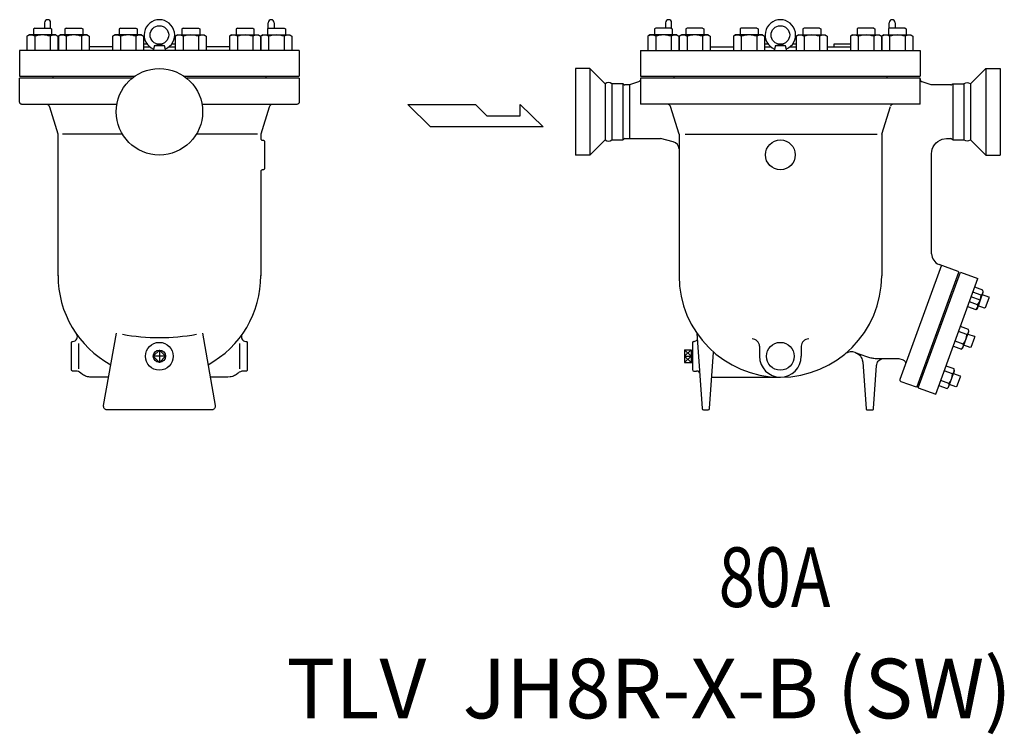
# Model space of a CAD drawing. Extents: x 360 to 8180, y 140 to 5640.
# Drawn here: x 3461 to 4783, y 3040 to 3999 of the extents above; entities that cross this region are included whole.
import ezdxf
from ezdxf.enums import TextEntityAlignment as Align

# ---------------------------------------------------------------- set-up
doc = ezdxf.new("R2010")
doc.units = 0
doc.header["$LTSCALE"] = 80
doc.layers.get('0').update_dxf_attribs({"linetype": 'CONTINUOUS'})
doc.styles.get("Standard").update_dxf_attribs({"font": 'simplex', "width": 0.8, "bigfont": 'extfont'})

# ---------------------------------------------------------------- blocks, each defined once
blk = doc.blocks.new('3_8T')
for p, q in [((8.3, 0), (-8.3, 0)), ((0, 8.3), (0, -8.3))]:
    blk.add_line(p, q)
for points in [[(-8.3, 0), (0, 8.3)], [(0, -8.3), (-8.3, 0)], [(0, 8.3), (8.3, 0)], [(8.3, 0), (0, -8.3)]]:
    blk.add_lwpolyline(points)
blk.add_circle((0, 0), 8.33)

msp = doc.modelspace()

# ---------------------------------------------------------------- linework, layer by layer
for p, q in [((3494.8, 3994.9), (3494.8, 3987.4)), ((3502.8, 3987.1), (3502.8, 3994.9)), ((3794.8, 3987.1), (3794.8, 3994.9)), ((3802.8, 3994.9), (3802.8, 3987.4)), ((4328.1, 3994.9), (4328.1, 3987.4)), ((4336.1, 3987.1), (4336.1, 3994.9)), ((4628.1, 3987.1), (4628.1, 3994.9)), ((4636.1, 3994.9), (4636.1, 3987.4)), ((3473.9, 3978.4), (3471.1, 3976.8)), ((3509.9, 3978.4), (3473.9, 3978.4)), ((3481.5, 3987.4), (3479.9, 3986.5)), ((3479.9, 3986.5), (3479.9, 3978.4)), ((3481.5, 3987.4), (3502.3, 3987.4)), ((3502.3, 3987.4), (3503.9, 3986.5)), ((3503.9, 3986.5), (3503.9, 3978.4)), ((3509.9, 3978.4), (3512.7, 3976.8)), ((3515.9, 3978.4), (3513.2, 3976.8)), ((3551.9, 3978.4), (3515.9, 3978.4)), ((3523.6, 3987.4), (3521.9, 3986.5)), ((3521.9, 3986.5), (3521.9, 3978.4)), ((3523.6, 3987.4), (3544.3, 3987.4)), ((3544.3, 3987.4), (3545.9, 3986.5)), ((3545.9, 3986.5), (3545.9, 3978.4)), ((3546.3, 3985.9), (3545.9, 3985.7)), ((3551.9, 3978.4), (3554.7, 3976.8)), ((3588.8, 3978.4), (3586, 3976.8)), ((3624.8, 3978.4), (3588.8, 3978.4)), ((3596.4, 3987.4), (3594.8, 3986.5)), ((3594.8, 3986.5), (3594.8, 3978.4)), ((3596.4, 3987.4), (3617.2, 3987.4)), ((3617.2, 3987.4), (3618.8, 3986.5)), ((3618.8, 3986.5), (3618.8, 3978.4)), ((3624.8, 3978.4), (3627.6, 3976.8)), ((3672.9, 3978.4), (3670.1, 3976.8)), ((3672.9, 3978.4), (3708.9, 3978.4)), ((3680.5, 3987.4), (3678.9, 3986.5)), ((3678.9, 3986.5), (3678.9, 3978.4)), ((3680.5, 3987.4), (3701.3, 3987.4)), ((3701.3, 3987.4), (3702.9, 3986.5)), ((3702.9, 3986.5), (3702.9, 3978.4)), ((3708.9, 3978.4), (3711.7, 3976.8)), ((3745.7, 3978.4), (3743, 3976.8)), ((3745.7, 3978.4), (3781.7, 3978.4)), ((3753.4, 3987.4), (3751.7, 3986.5)), ((3751.7, 3986.5), (3751.7, 3978.4)), ((3753.4, 3987.4), (3774.1, 3987.4)), ((3774.1, 3987.4), (3775.7, 3986.5)), ((3775.7, 3986.5), (3775.7, 3978.4)), ((3781.7, 3978.4), (3784.5, 3976.8)), ((3787.8, 3978.4), (3785, 3976.8)), ((3787.8, 3978.4), (3823.8, 3978.4)), ((3795.4, 3987.4), (3793.8, 3986.5)), ((3793.8, 3986.5), (3793.8, 3978.4)), ((3795.4, 3987.4), (3816.2, 3987.4)), ((3816.2, 3987.4), (3817.8, 3986.5)), ((3817.8, 3986.5), (3817.8, 3978.4)), ((3823.8, 3978.4), (3826.6, 3976.8)), ((4307.1, 3978.4), (4304.4, 3976.8)), ((4343.1, 3978.4), (4307.1, 3978.4)), ((4314.8, 3987.4), (4313.1, 3986.5)), ((4313.1, 3986.5), (4313.1, 3978.4)), ((4335.5, 3987.4), (4314.8, 3987.4)), ((4335.5, 3987.4), (4337.1, 3986.5)), ((4337.1, 3986.5), (4337.1, 3978.4)), ((4343.1, 3978.4), (4345.9, 3976.8)), ((4349.2, 3978.4), (4346.4, 3976.8)), ((4385.2, 3978.4), (4349.2, 3978.4)), ((4356.8, 3987.4), (4355.2, 3986.5)), ((4355.2, 3986.5), (4355.2, 3978.4)), ((4377.6, 3987.4), (4356.8, 3987.4)), ((4377.6, 3987.4), (4379.2, 3986.5)), ((4379.2, 3986.5), (4379.2, 3978.4)), ((4385.2, 3978.4), (4388, 3976.8)), ((4422.1, 3978.4), (4419.3, 3976.8)), ((4458.1, 3978.4), (4422.1, 3978.4)), ((4429.7, 3987.4), (4428.1, 3986.5)), ((4428.1, 3986.5), (4428.1, 3978.4)), ((4450.4, 3987.4), (4429.7, 3987.4)), ((4450.4, 3987.4), (4452.1, 3986.5)), ((4452.1, 3986.5), (4452.1, 3978.4)), ((4458.1, 3978.4), (4460.8, 3976.8)), ((4506.2, 3978.4), (4503.4, 3976.8)), ((4506.2, 3978.4), (4542.2, 3978.4)), ((4513.8, 3987.4), (4512.2, 3986.5)), ((4512.2, 3986.5), (4512.2, 3978.4)), ((4534.5, 3987.4), (4513.8, 3987.4)), ((4534.5, 3987.4), (4536.2, 3986.5)), ((4536.2, 3986.5), (4536.2, 3978.4)), ((4542.2, 3978.4), (4545, 3976.8)), ((4579, 3978.4), (4576.2, 3976.8)), ((4579, 3978.4), (4615, 3978.4)), ((4586.6, 3987.4), (4585, 3986.5)), ((4585, 3986.5), (4585, 3978.4)), ((4607.4, 3987.4), (4586.6, 3987.4)), ((4607.4, 3987.4), (4609, 3986.5)), ((4609, 3986.5), (4609, 3978.4)), ((4615, 3978.4), (4617.8, 3976.8)), ((4621.1, 3978.4), (4618.3, 3976.8)), ((4621.1, 3978.4), (4657.1, 3978.4)), ((4628.7, 3987.4), (4627.1, 3986.5)), ((4627.1, 3986.5), (4627.1, 3978.4)), ((4649.4, 3987.4), (4628.7, 3987.4)), ((4649.4, 3987.4), (4651.1, 3986.5)), ((4651.1, 3986.5), (4651.1, 3978.4)), ((4657.1, 3978.4), (4659.9, 3976.8)), ((3471.1, 3976.8), (3471.1, 3957.4)), ((3481.5, 3976.8), (3481.5, 3957.4)), ((3502.3, 3976.8), (3502.3, 3957.4)), ((3512.7, 3976.8), (3512.7, 3957.4)), ((3513.2, 3976.8), (3513.2, 3957.4)), ((3523.5, 3976.8), (3523.5, 3957.4)), ((3544.3, 3976.8), (3544.3, 3957.4)), ((3554.7, 3976.8), (3554.7, 3957.4)), ((3586, 3976.8), (3586, 3957.4)), ((3596.4, 3976.8), (3596.4, 3957.4)), ((3617.2, 3976.8), (3617.2, 3957.4)), ((3627.6, 3976.8), (3627.6, 3957.4)), ((3627.6, 3966.4), (3632.2, 3966.4)), ((3642.3, 3964.4), (3640.6, 3957.4)), ((3642.3, 3964.4), (3648.8, 3965.9)), ((3642.3, 3964.4), (3655.4, 3964.4)), ((3648.8, 3965.9), (3655.4, 3964.4)), ((3655.4, 3964.4), (3657.1, 3957.4)), ((3665.5, 3966.4), (3670.1, 3966.4)), ((3670.1, 3976.8), (3670.1, 3957.4)), ((3680.5, 3976.8), (3680.5, 3957.4)), ((3701.3, 3976.8), (3701.3, 3957.4)), ((3711.7, 3976.8), (3711.7, 3957.4)), ((3743, 3976.8), (3743, 3957.4)), ((3753.4, 3976.8), (3753.4, 3957.4)), ((3774.1, 3976.8), (3774.1, 3957.4)), ((3784.5, 3976.8), (3784.5, 3957.4)), ((3785, 3976.8), (3785, 3957.4)), ((3795.4, 3976.8), (3795.4, 3957.4)), ((3816.2, 3976.8), (3816.2, 3957.4)), ((3826.6, 3976.8), (3826.6, 3957.4)), ((4304.4, 3976.8), (4304.4, 3957.4)), ((4314.8, 3976.8), (4314.8, 3957.4)), ((4335.5, 3976.8), (4335.5, 3957.4)), ((4345.9, 3976.8), (4345.9, 3957.4)), ((4346.4, 3976.8), (4346.4, 3957.4)), ((4356.8, 3976.8), (4356.8, 3957.4)), ((4377.6, 3976.8), (4377.6, 3957.4)), ((4388, 3976.8), (4388, 3957.4)), ((4419.3, 3976.8), (4419.3, 3957.4)), ((4429.7, 3976.8), (4429.7, 3957.4)), ((4450.4, 3976.8), (4450.4, 3957.4)), ((4460.8, 3976.8), (4460.8, 3957.4)), ((4460.8, 3966.4), (4465.5, 3966.4)), ((4475.6, 3964.4), (4473.9, 3957.4)), ((4475.6, 3964.4), (4482.1, 3965.9)), ((4475.6, 3964.4), (4488.6, 3964.4)), ((4482.1, 3965.9), (4488.6, 3964.4)), ((4488.6, 3964.4), (4490.4, 3957.4)), ((4498.7, 3966.4), (4503.4, 3966.4)), ((4503.4, 3976.8), (4503.4, 3957.4)), ((4513.8, 3976.8), (4513.8, 3957.4)), ((4534.6, 3976.8), (4534.6, 3957.4)), ((4545, 3976.8), (4545, 3957.4)), ((4554.1, 3966.4), (4576.2, 3966.4)), ((4554.1, 3962.4), (4554.1, 3966.4)), ((4576.2, 3976.8), (4576.2, 3957.4)), ((4586.6, 3976.8), (4586.6, 3957.4)), ((4607.4, 3976.8), (4607.4, 3957.4)), ((4617.8, 3976.8), (4617.8, 3957.4)), ((4618.3, 3976.8), (4618.3, 3957.4)), ((4628.7, 3976.8), (4628.7, 3957.4)), ((4649.5, 3976.8), (4649.5, 3957.4)), ((4659.9, 3976.8), (4659.9, 3957.4)), ((3836.3, 3957.4), (3461.3, 3957.4)), ((3461.3, 3957.4), (3461.3, 3923.4)), ((3586, 3962.4), (3554.7, 3962.4)), ((3627.6, 3962.4), (3636, 3962.4)), ((3661.7, 3962.4), (3670.1, 3962.4)), ((3743, 3962.4), (3711.7, 3962.4)), ((3836.3, 3957.4), (3836.3, 3923.4)), ((4294.6, 3957.4), (4669.6, 3957.4)), ((4294.6, 3957.4), (4294.6, 3923.4)), ((4388, 3962.4), (4419.3, 3962.4)), ((4460.8, 3962.4), (4469.3, 3962.4)), ((4473.9, 3957.4), (4490.4, 3957.4)), ((4494.9, 3962.4), (4503.4, 3962.4)), ((4545, 3962.4), (4576.2, 3962.4)), ((4669.6, 3957.4), (4669.6, 3923.4)), ((4226.4, 3933.4), (4207.1, 3933.4)), ((4207.1, 3933.4), (4207.1, 3817.4)), ((4246.9, 3912.9), (4226.4, 3933.4)), ((4226.4, 3933.4), (4226.4, 3817.4)), ((4737.3, 3912.9), (4757.8, 3933.4)), ((4757.8, 3933.4), (4757.8, 3817.4)), ((4757.8, 3933.4), (4777.1, 3933.4)), ((4777.1, 3933.4), (4777.1, 3817.4)), ((3461.3, 3923.4), (3616.3, 3923.4)), ((3461.3, 3888.4), (3461.3, 3920.4)), ((3612.2, 3920.4), (3461.3, 3920.4)), ((3505.8, 3923.4), (3505.8, 3920.4)), ((3681.4, 3923.4), (3836.3, 3923.4)), ((3836.3, 3920.4), (3685.4, 3920.4)), ((3791.8, 3923.4), (3791.8, 3920.4)), ((3836.3, 3920.4), (3836.3, 3888.4)), ((4246.9, 3912.9), (4246.9, 3837.9)), ((4270.6, 3912.9), (4255.8, 3912.9)), ((4255.8, 3912.9), (4255.8, 3837.9)), ((4270.6, 3912.9), (4270.6, 3837.9)), ((4279.6, 3911.4), (4273.2, 3911.4)), ((4291.6, 3915.6), (4279.6, 3911.4)), ((4279.6, 3911.4), (4279.6, 3839.4)), ((4292.6, 3916), (4291.6, 3915.6)), ((4293, 3916.3), (4292.6, 3916)), ((4293.4, 3916.7), (4293, 3916.3)), ((4293.8, 3917.1), (4293.4, 3916.7)), ((4294.1, 3917.5), (4293.8, 3917.1)), ((4294.3, 3918), (4294.1, 3917.5)), ((4294.5, 3918.5), (4294.3, 3918)), ((4294.6, 3919), (4294.5, 3918.5)), ((4294.6, 3923.4), (4669.6, 3923.4)), ((4669.6, 3920.4), (4294.6, 3920.4)), ((4294.6, 3920.4), (4294.6, 3885.6)), ((4294.6, 3919.5), (4294.6, 3919)), ((4294.6, 3919.5), (4294.6, 3919.5)), ((4339.1, 3923.4), (4339.1, 3920.4)), ((4625.1, 3923.4), (4625.1, 3920.4)), ((4669.6, 3885.6), (4669.6, 3920.4)), ((4684.6, 3911.4), (4672.3, 3915.7)), ((4711, 3911.4), (4684.6, 3911.4)), ((4713.6, 3912.9), (4728.4, 3912.9)), ((4713.6, 3912.9), (4713.6, 3837.9)), ((4728.4, 3912.9), (4728.4, 3837.9)), ((4737.3, 3912.9), (4737.3, 3837.9)), ((3461.5, 3887.5), (3461.3, 3888.4)), ((3461.6, 3887.1), (3461.5, 3887.5)), ((3461.9, 3886.7), (3461.6, 3887.1)), ((3462.2, 3886.3), (3461.9, 3886.7)), ((3462.6, 3886), (3462.2, 3886.3)), ((3463, 3885.7), (3462.6, 3886)), ((3463.5, 3885.6), (3463, 3885.7)), ((3463.9, 3885.5), (3463.5, 3885.6)), ((3464.3, 3885.4), (3463.9, 3885.5)), ((3496.7, 3885.4), (3464.3, 3885.4)), ((3464.3, 3885.4), (3464.3, 3885.4)), ((3498, 3885.2), (3496.7, 3885.4)), ((3591.7, 3885.4), (3496.7, 3885.4)), ((3498.7, 3885), (3498, 3885.2)), ((3499.3, 3884.7), (3498.7, 3885)), ((3499.9, 3884.3), (3499.3, 3884.7)), ((3800.9, 3885.4), (3706, 3885.4)), ((3798.3, 3884.7), (3797.8, 3884.3)), ((3799, 3885), (3798.3, 3884.7)), ((3799.6, 3885.2), (3799, 3885)), ((3800.3, 3885.4), (3799.6, 3885.2)), ((3800.9, 3885.4), (3800.3, 3885.4)), ((3833.3, 3885.4), (3800.9, 3885.4)), ((3800.9, 3885.4), (3800.9, 3885.4)), ((3834.2, 3885.6), (3833.3, 3885.4)), ((3834.7, 3885.7), (3834.2, 3885.6)), ((3835.1, 3886), (3834.7, 3885.7)), ((3835.5, 3886.3), (3835.1, 3886)), ((3835.8, 3886.7), (3835.5, 3886.3)), ((3836, 3887.1), (3835.8, 3886.7)), ((3836.2, 3887.5), (3836, 3887.1)), ((3836.3, 3888), (3836.2, 3887.5)), ((3836.3, 3888.4), (3836.3, 3888)), ((3982.1, 3885.2), (4072.9, 3885.2)), ((4012.4, 3855), (3982.1, 3885.2)), ((4072.9, 3885.2), (4088, 3870.1)), ((4132.7, 3885.2), (4163.7, 3855)), ((4132.7, 3870.1), (4132.7, 3885.2)), ((4669.6, 3885.6), (4294.6, 3885.6)), ((3500.4, 3883.8), (3499.9, 3884.3)), ((3500.9, 3883.2), (3500.4, 3883.8)), ((3501.2, 3882.6), (3500.9, 3883.2)), ((3501.5, 3882), (3501.2, 3882.6)), ((3501.6, 3881.4), (3501.5, 3882)), ((3512.8, 3845.4), (3501.6, 3881.4)), ((3501.6, 3881.4), (3501.6, 3881.4)), ((3796, 3881.4), (3784.8, 3845.4)), ((3796.5, 3882.6), (3796, 3881.4)), ((3796.8, 3883.2), (3796.5, 3882.6)), ((3797.2, 3883.8), (3796.8, 3883.2)), ((3797.8, 3884.3), (3797.2, 3883.8)), ((4346.1, 3845.4), (4334.5, 3882.7)), ((4618.1, 3845.4), (4629.7, 3882.7)), ((4088, 3870.1), (4132.7, 3870.1)), ((3512.8, 3655.4), (3512.8, 3845.4)), ((3599.2, 3845.4), (3519, 3845.4)), ((3780.6, 3845.4), (3698.5, 3845.4)), ((3784.8, 3845.4), (3784.8, 3839.4)), ((4163.7, 3855), (4012.4, 3855)), ((4346.1, 3845.4), (4346.1, 3655.4)), ((4354.5, 3845.4), (4611.9, 3845.4)), ((4618.1, 3845.4), (4618.1, 3655.4)), ((3784.8, 3839.4), (3784.9, 3839.1)), ((3784.8, 3839.4), (3784.8, 3839.4)), ((3784.9, 3839.1), (3784.9, 3838.8)), ((3784.9, 3838.8), (3785, 3838.5)), ((3785, 3838.5), (3785.2, 3838.3)), ((3785.2, 3838.3), (3785.4, 3838)), ((3785.4, 3838), (3785.7, 3837.8)), ((3785.7, 3837.8), (3786, 3837.6)), ((3786, 3837.6), (3786.2, 3837.5)), ((3786.2, 3837.5), (3786.8, 3837.4)), ((3786.8, 3837.4), (3787.8, 3837.4)), ((3787.8, 3837.4), (3788.1, 3837.4)), ((3787.8, 3837.4), (3787.8, 3837.4)), ((3788.1, 3837.4), (3788.4, 3837.3)), ((3788.4, 3837.3), (3788.7, 3837.2)), ((3788.7, 3837.2), (3789, 3837)), ((3789, 3837), (3789.3, 3836.8)), ((3789.3, 3836.8), (3789.5, 3836.6)), ((3789.5, 3836.6), (3789.6, 3836.3)), ((3789.6, 3836.3), (3789.7, 3836)), ((3789.7, 3836), (3789.8, 3835.4)), ((3789.8, 3835.4), (3789.8, 3799.4)), ((4246.9, 3837.9), (4226.4, 3817.4)), ((4255.8, 3837.9), (4270.6, 3837.9)), ((4273.2, 3839.4), (4321.1, 3839.4)), ((4338.4, 3835.3), (4321.1, 3839.4)), ((4688.8, 3831), (4691, 3833.6)), ((4691, 3833.6), (4693.5, 3835.7)), ((4693.5, 3835.7), (4696.3, 3837.4)), ((4696.3, 3837.4), (4699.2, 3838.5)), ((4699.2, 3838.5), (4705.1, 3839.4)), ((4705.1, 3839.4), (4711, 3839.4)), ((4713.6, 3837.9), (4728.4, 3837.9)), ((4737.3, 3837.9), (4757.8, 3817.4)), ((4685.1, 3819.4), (4685.3, 3822.3)), ((4685.1, 3684.8), (4685.1, 3819.4)), ((4685.1, 3819.4), (4685.1, 3819.4)), ((4685.3, 3822.3), (4686, 3825.3)), ((4686, 3825.3), (4687.2, 3828.2)), ((4687.2, 3828.2), (4688.8, 3831)), ((4226.4, 3817.4), (4207.1, 3817.4)), ((4757.8, 3817.4), (4777.1, 3817.4)), ((3784.9, 3796), (3784.8, 3795.4)), ((3784.8, 3795.4), (3784.8, 3655.4)), ((3785, 3796.3), (3784.9, 3796)), ((3785.2, 3796.6), (3785, 3796.3)), ((3785.4, 3796.8), (3785.2, 3796.6)), ((3785.7, 3797), (3785.4, 3796.8)), ((3786, 3797.2), (3785.7, 3797)), ((3786.2, 3797.3), (3786, 3797.2)), ((3786.5, 3797.4), (3786.2, 3797.3)), ((3786.8, 3797.4), (3786.5, 3797.4)), ((3786.8, 3797.4), (3786.8, 3797.4)), ((3787.8, 3797.4), (3786.8, 3797.4)), ((3788.4, 3797.5), (3787.8, 3797.4)), ((3788.7, 3797.6), (3788.4, 3797.5)), ((3789, 3797.8), (3788.7, 3797.6)), ((3789.3, 3798), (3789, 3797.8)), ((3789.5, 3798.3), (3789.3, 3798)), ((3789.6, 3798.5), (3789.5, 3798.3)), ((3789.7, 3798.8), (3789.6, 3798.5)), ((3789.8, 3799.1), (3789.7, 3798.8)), ((3789.8, 3799.4), (3789.8, 3799.1)), ((3789.8, 3799.4), (3789.8, 3799.4)), ((4698.2, 3669.5), (4642.5, 3516.4)), ((4665.6, 3506.9), (4721.4, 3660.1)), ((4667.2, 3505.3), (4723.6, 3660.3)), ((4720.8, 3661.3), (4695, 3670.7)), ((4721.4, 3660.1), (4720.8, 3661.3)), ((4723.6, 3660.3), (4747.1, 3651.8)), ((4690.7, 3496.7), (4747.1, 3651.8)), ((4715.5, 3643.9), (4717.4, 3643.2)), ((4751.5, 3629.6), (4740.5, 3633.6)), ((4753.9, 3636.1), (4742.9, 3640.2)), ((4746.4, 3611.7), (4754.3, 3633.6)), ((4754.3, 3633.6), (4753.9, 3636.1)), ((4711.9, 3628.2), (4710, 3628.9)), ((4746.8, 3616.6), (4735.8, 3620.6)), ((4750.1, 3622.8), (4738.1, 3627.1)), ((4753.1, 3630.2), (4761.5, 3627.2)), ((4757.4, 3612.8), (4762.1, 3625.8)), ((4761.5, 3627.2), (4762.1, 3625.8)), ((4733.4, 3614.1), (4744.4, 3610.1)), ((4744.4, 3610.1), (4746.4, 3611.7)), ((4756, 3612.1), (4747.6, 3615.2)), ((4757.4, 3612.8), (4756, 3612.1)), ((4696.3, 3591), (4698.1, 3590.3)), ((4732.3, 3576.7), (4721.3, 3580.7)), ((4734.6, 3583.2), (4723.6, 3587.3)), ((4727.1, 3558.8), (4735.1, 3580.7)), ((4735.1, 3580.7), (4734.6, 3583.2)), ((3532, 3567.3), (3532.2, 3567.5)), ((3532.2, 3567.5), (3532.8, 3567.5)), ((3573.9, 3481.3), (3591.1, 3578.6)), ((3706.6, 3578.6), (3723.8, 3481.3)), ((3764.8, 3567.5), (3765.1, 3567.5)), ((3764.8, 3567.5), (3764.8, 3567.5)), ((3764.8, 3567.5), (3764.8, 3567.5)), ((3765.1, 3567.5), (3765.4, 3567.5)), ((3765.4, 3567.5), (3765.7, 3567.3)), ((4366.1, 3567.5), (4366.2, 3567.5)), ((4369.9, 3578.6), (4377, 3477.3)), ((4692.7, 3575.3), (4690.8, 3576)), ((4727.5, 3563.7), (4716.5, 3567.7)), ((4733.8, 3577.3), (4742.2, 3574.3)), ((4738.1, 3559.9), (4742.9, 3572.9)), ((4742.2, 3574.3), (4742.9, 3572.9)), ((3530.8, 3565.5), (3530.9, 3565.8)), ((3530.8, 3529.5), (3530.8, 3565.5)), ((3530.8, 3565.5), (3530.8, 3565.5)), ((3530.9, 3566.1), (3531, 3566.4)), ((3530.9, 3565.8), (3530.9, 3566.1)), ((3531, 3566.4), (3531.2, 3566.7)), ((3531.2, 3566.7), (3531.4, 3567)), ((3531.4, 3567), (3531.7, 3567.2)), ((3531.7, 3567.2), (3532, 3567.3)), ((3540.8, 3530.5), (3540.8, 3564.5)), ((3756.8, 3530.5), (3756.8, 3564.5)), ((3765.7, 3567.3), (3766, 3567.2)), ((3766, 3567.2), (3766.3, 3567)), ((3766.3, 3567), (3766.5, 3566.7)), ((3766.5, 3566.7), (3766.6, 3566.4)), ((3766.6, 3566.4), (3766.7, 3566.1)), ((3766.7, 3566.1), (3766.8, 3565.5)), ((3766.8, 3565.5), (3766.8, 3529.5)), ((4353.6, 3555.9), (4353.6, 3539.2)), ((4353.6, 3555.9), (4362.6, 3555.9)), ((4353.6, 3555.9), (4362.6, 3547.5)), ((4353.6, 3547.5), (4362.6, 3555.9)), ((4362.6, 3555.9), (4364.1, 3555.8)), ((4362.6, 3555.9), (4362.6, 3539.2)), ((4362.6, 3555), (4364.1, 3555)), ((4364.1, 3565.5), (4364.1, 3529.5)), ((4454.1, 3560.8), (4454.1, 3547.5)), ((4510.1, 3560.8), (4510.1, 3547.5)), ((4714.2, 3561.2), (4725.2, 3557.2)), ((4725.2, 3557.2), (4727.1, 3558.8)), ((4736.8, 3559.2), (4728.4, 3562.3)), ((4738.1, 3559.9), (4736.8, 3559.2)), ((4353.6, 3547.5), (4362.6, 3547.5)), ((4362.6, 3547.5), (4353.6, 3539.2)), ((4362.6, 3539.2), (4353.6, 3547.5)), ((4387.2, 3477.3), (4392.5, 3553.1)), ((4582.6, 3552.5), (4582.8, 3552.5)), ((4582.6, 3552.5), (4597.7, 3547.1)), ((4582.8, 3552.5), (4584.3, 3551.8)), ((4582.8, 3552.5), (4582.8, 3552.5)), ((4584.3, 3551.8), (4585.8, 3551)), ((4585.8, 3551), (4587.2, 3550)), ((4587.2, 3550), (4588.5, 3548.8)), ((4588.5, 3548.8), (4589.7, 3547.4)), ((4589.7, 3547.4), (4590.6, 3545.9)), ((4590.6, 3545.9), (4591.4, 3544.4)), ((4591.4, 3544.4), (4592, 3542.7)), ((4592, 3542.7), (4592.6, 3539.4)), ((4597.7, 3547.1), (4599.1, 3546.6)), ((4597.7, 3547.1), (4597.7, 3547.1)), ((4599.1, 3546.6), (4600.5, 3546.2)), ((4600.5, 3546.2), (4601.9, 3545.8)), ((4601.9, 3545.8), (4603.3, 3545.4)), ((4603.3, 3545.4), (4604.7, 3545.2)), ((4604.7, 3545.2), (4606.2, 3544.9)), ((4606.2, 3544.9), (4607.7, 3544.8)), ((4607.7, 3544.8), (4609.1, 3544.6)), ((4609.1, 3544.6), (4612, 3544.5)), ((4612, 3544.5), (4641.2, 3544.5)), ((4613.4, 3540.7), (4614.4, 3541.8)), ((4614.4, 3541.8), (4615.7, 3542.8)), ((4615.7, 3542.8), (4617, 3543.6)), ((4617, 3543.6), (4618.4, 3544.1)), ((4618.4, 3544.1), (4621.3, 3544.5)), ((4621.3, 3544.5), (4628.7, 3544.5)), ((4641.2, 3544.5), (4646.7, 3542.5)), ((4646.7, 3542.5), (4647.4, 3542.2)), ((4646.7, 3542.5), (4646.7, 3542.5)), ((4647.4, 3542.2), (4648, 3541.8)), ((4648, 3541.8), (4648.6, 3541.3)), ((4648.6, 3541.3), (4649.1, 3540.7)), ((3530.9, 3529), (3530.8, 3529.5)), ((3531, 3528.7), (3530.9, 3529)), ((3531.2, 3528.4), (3531, 3528.7)), ((3531.4, 3528.1), (3531.2, 3528.4)), ((3531.7, 3527.9), (3531.4, 3528.1)), ((3532, 3527.7), (3531.7, 3527.9)), ((3766, 3527.9), (3765.7, 3527.7)), ((3766.3, 3528.1), (3766, 3527.9)), ((3766.5, 3528.4), (3766.3, 3528.1)), ((3766.6, 3528.7), (3766.5, 3528.4)), ((3766.7, 3529), (3766.6, 3528.7)), ((3766.8, 3529.3), (3766.7, 3529)), ((3766.8, 3529.5), (3766.8, 3529.3)), ((3766.8, 3529.5), (3766.8, 3529.5)), ((4353.6, 3539.2), (4362.6, 3539.2)), ((4362.6, 3540.1), (4364.1, 3540.1)), ((4362.6, 3539.2), (4364.1, 3539.2)), ((4592.6, 3539.4), (4597, 3477.3)), ((4607.2, 3477.3), (4611.3, 3535.2)), ((4611.3, 3535.2), (4611.5, 3536.6)), ((4611.3, 3535.2), (4611.3, 3535.2)), ((4611.5, 3536.6), (4611.9, 3538)), ((4611.9, 3538), (4612.5, 3539.4)), ((4612.5, 3539.4), (4613.4, 3540.7)), ((4649.1, 3540.7), (4649.5, 3539.9)), ((4649.5, 3539.9), (4649.8, 3539.2)), ((4650, 3537.6), (4649.7, 3536.1)), ((4649.8, 3539.2), (4650, 3538.4)), ((4650, 3538.4), (4650, 3537.6)), ((4677, 3538.1), (4678.9, 3537.4)), ((4713, 3523.8), (4702, 3527.9)), ((4715.4, 3530.4), (4704.4, 3534.4)), ((4707.9, 3506), (4715.8, 3527.8)), ((4715.8, 3527.8), (4715.4, 3530.4)), ((3532.2, 3527.6), (3532, 3527.7)), ((3532.5, 3527.6), (3532.2, 3527.6)), ((3532.8, 3527.5), (3532.5, 3527.6)), ((3532.8, 3527.5), (3532.8, 3527.5)), ((3536.4, 3527.5), (3532.8, 3527.5)), ((3545.5, 3523), (3543.2, 3524.9)), ((3543.2, 3524.9), (3543.2, 3524.9)), ((3546.8, 3522.2), (3545.5, 3523)), ((3548.1, 3521.5), (3546.8, 3522.2)), ((3549.5, 3520.9), (3548.1, 3521.5)), ((3551, 3520.4), (3549.5, 3520.9)), ((3552.4, 3520), (3551, 3520.4)), ((3553.9, 3519.8), (3552.4, 3520)), ((3555.4, 3519.6), (3553.9, 3519.8)), ((3556.8, 3519.5), (3555.4, 3519.6)), ((3580.7, 3519.5), (3556.8, 3519.5)), ((3556.8, 3519.5), (3556.8, 3519.5)), ((3740.8, 3519.5), (3717, 3519.5)), ((3743.8, 3519.8), (3740.8, 3519.5)), ((3745.3, 3520), (3743.8, 3519.8)), ((3746.7, 3520.4), (3745.3, 3520)), ((3748.1, 3520.9), (3746.7, 3520.4)), ((3749.5, 3521.5), (3748.1, 3520.9)), ((3750.9, 3522.2), (3749.5, 3521.5)), ((3752.1, 3523), (3750.9, 3522.2)), ((3753.3, 3523.9), (3752.1, 3523)), ((3754.4, 3524.9), (3753.3, 3523.9)), ((3754.4, 3524.9), (3754.4, 3524.9)), ((3764.8, 3527.5), (3761.2, 3527.5)), ((3765.4, 3527.6), (3764.8, 3527.5)), ((3765.7, 3527.7), (3765.4, 3527.6)), ((4366.1, 3527.5), (4366.2, 3527.5)), ((4366.1, 3527.5), (4369.7, 3527.5)), ((4390.2, 3519.5), (4482.1, 3519.5)), ((4642.5, 3516.4), (4642.4, 3516.1)), ((4642.4, 3516.1), (4642.4, 3515.8)), ((4642.4, 3515.8), (4642.4, 3515.5)), ((4642.4, 3515.5), (4642.4, 3515.2)), ((4642.4, 3515.2), (4642.6, 3514.8)), ((4642.5, 3516.4), (4642.5, 3516.4)), ((4642.6, 3514.8), (4642.7, 3514.6)), ((4642.7, 3514.6), (4642.9, 3514.3)), ((4673.4, 3522.4), (4671.5, 3523.1)), ((4708.3, 3510.8), (4697.3, 3514.8)), ((4714.6, 3524.4), (4723, 3521.4)), ((4718.9, 3507), (4723.6, 3520)), ((4723, 3521.4), (4723.6, 3520)), ((4642.9, 3514.3), (4643.2, 3514.1)), ((4643.2, 3514.1), (4643.7, 3513.8)), ((4643.7, 3513.8), (4664.4, 3506.3)), ((4664.4, 3506.3), (4665.6, 3506.9)), ((4667.2, 3505.3), (4690.7, 3496.7)), ((4694.9, 3508.3), (4705.9, 3504.3)), ((4705.9, 3504.3), (4707.9, 3506)), ((4717.5, 3506.3), (4709.1, 3509.4)), ((4718.9, 3507), (4717.5, 3506.3)), ((3573.8, 3480.8), (3573.9, 3480.9)), ((3573.8, 3480.7), (3573.8, 3480.8)), ((3573.8, 3480.6), (3573.8, 3480.7)), ((3573.8, 3480.5), (3573.8, 3480.6)), ((3573.8, 3480.4), (3573.8, 3480.5)), ((3573.8, 3480.4), (3573.8, 3480.4)), ((3574.1, 3479), (3573.8, 3480.4)), ((3573.9, 3481.1), (3573.9, 3481.3)), ((3573.9, 3481), (3573.9, 3481.1)), ((3573.9, 3480.9), (3573.9, 3481)), ((3573.9, 3480.9), (3573.9, 3480.9)), ((3574.4, 3478.2), (3574.1, 3479)), ((3574.8, 3477.5), (3574.4, 3478.2)), ((3575.3, 3476.9), (3574.8, 3477.5)), ((3575.9, 3476.4), (3575.3, 3476.9)), ((3576.6, 3475.9), (3575.9, 3476.4)), ((3577.4, 3475.6), (3576.6, 3475.9)), ((3578.1, 3475.5), (3577.4, 3475.6)), ((3578.8, 3475.4), (3578.1, 3475.5)), ((3718.8, 3475.4), (3578.8, 3475.4)), ((3578.8, 3475.4), (3578.8, 3475.4)), ((3720.3, 3475.6), (3718.8, 3475.4)), ((3721, 3475.9), (3720.3, 3475.6)), ((3721.7, 3476.4), (3721, 3475.9)), ((3722.4, 3476.9), (3721.7, 3476.4)), ((3722.9, 3477.5), (3722.4, 3476.9)), ((3723.3, 3478.2), (3722.9, 3477.5)), ((3723.6, 3479), (3723.3, 3478.2)), ((3723.8, 3479.7), (3723.6, 3479)), ((3723.8, 3481.3), (3723.8, 3481.2)), ((3723.8, 3481.3), (3723.8, 3481.3)), ((3723.8, 3481.2), (3723.8, 3481.1)), ((3723.8, 3481.1), (3723.8, 3481)), ((3723.8, 3481), (3723.8, 3480.9)), ((3723.8, 3480.9), (3723.8, 3480.8)), ((3723.8, 3480.9), (3723.8, 3480.9)), ((3723.8, 3480.8), (3723.8, 3480.7)), ((3723.8, 3480.7), (3723.8, 3480.6)), ((3723.8, 3480.6), (3723.8, 3480.4)), ((3723.8, 3480.4), (3723.8, 3479.7)), ((3723.8, 3480.4), (3723.8, 3480.4)), ((4379, 3475.4), (4385.2, 3475.4)), ((4597, 3477.3), (4597, 3477)), ((4597, 3477.3), (4597, 3477.3)), ((4597, 3477), (4597.1, 3476.7)), ((4597.1, 3476.7), (4597.2, 3476.4)), ((4597.2, 3476.4), (4597.4, 3476.2)), ((4597.4, 3476.2), (4597.6, 3476)), ((4597.6, 3476), (4597.9, 3475.8)), ((4597.9, 3475.8), (4598.1, 3475.6)), ((4598.1, 3475.6), (4598.4, 3475.5)), ((4598.4, 3475.5), (4599, 3475.4)), ((4599, 3475.4), (4605.2, 3475.4)), ((4605.2, 3475.4), (4605.5, 3475.4)), ((4605.2, 3475.4), (4605.2, 3475.4)), ((4605.5, 3475.4), (4605.8, 3475.5)), ((4605.8, 3475.5), (4606.1, 3475.6)), ((4606.1, 3475.6), (4606.4, 3475.8)), ((4606.4, 3475.8), (4606.6, 3476)), ((4606.6, 3476), (4606.8, 3476.2)), ((4606.8, 3476.2), (4607, 3476.4)), ((4607, 3476.4), (4607.1, 3476.7)), ((4607.1, 3476.7), (4607.2, 3477.3))]:
    msp.add_line(p, q)
for centre, radius in [((3648.8, 3978.4), 12.5), ((4482.1, 3978.4), 12.5), ((3648.8, 3875.4), 58), ((4482.1, 3817.6), 20), ((3648.8, 3547.5), 18.6), ((4482.1, 3547.5), 18.6)]:
    msp.add_circle(centre, radius)
for centre, radius, start, end in [((3498.8, 3994.9), 4, 0, 180), ((3648.8, 3978.4), 20.5, 292.2304, 247.7696), ((3798.8, 3994.9), 4, 0, 180), ((4332.1, 3994.9), 4, 0, 180), ((4482.1, 3978.4), 20.5, 292.2304, 247.7696), ((4632.1, 3994.9), 4, 0, 180), ((3476.3, 3969.2), 9.2, 55.6158, 115.6158), ((3491.9, 3944), 34.4, 72.412, 107.588), ((3507.5, 3969.2), 9.2, 64.3842, 124.3842), ((3518.3, 3969.2), 9.2, 55.6158, 115.6158), ((3533.9, 3944), 34.4, 72.412, 107.588), ((3549.5, 3969.2), 9.2, 64.3842, 124.3842), ((3591.2, 3969.2), 9.2, 55.6158, 115.6158), ((3606.8, 3944), 34.4, 72.412, 107.588), ((3622.4, 3969.2), 9.2, 64.3842, 124.3842), ((3675.3, 3969.2), 9.2, 55.6158, 115.6158), ((3690.9, 3944), 34.4, 72.412, 107.588), ((3706.5, 3969.2), 9.2, 64.3842, 124.3842), ((3748.2, 3969.2), 9.2, 55.6158, 115.6158), ((3763.7, 3944), 34.4, 72.412, 107.588), ((3779.3, 3969.2), 9.2, 64.3842, 124.3842), ((3790.2, 3969.2), 9.2, 55.6158, 115.6158), ((3805.8, 3944), 34.4, 72.412, 107.588), ((3821.4, 3969.2), 9.2, 64.3842, 124.3842), ((4309.6, 3969.2), 9.2, 55.6158, 115.6158), ((4325.1, 3944), 34.4, 72.412, 107.588), ((4340.7, 3969.2), 9.2, 64.3842, 124.3842), ((4351.6, 3969.2), 9.2, 55.6158, 115.6158), ((4367.2, 3944), 34.4, 72.412, 107.588), ((4382.8, 3969.2), 9.2, 64.3842, 124.3842), ((4424.5, 3969.2), 9.2, 55.6158, 115.6158), ((4440.1, 3944), 34.4, 72.412, 107.588), ((4455.6, 3969.2), 9.2, 64.3842, 124.3842), ((4508.6, 3969.2), 9.2, 55.6158, 115.6158), ((4524.2, 3944), 34.4, 72.412, 107.588), ((4539.8, 3969.2), 9.2, 64.3842, 124.3842), ((4581.4, 3969.2), 9.2, 55.6158, 115.6158), ((4597, 3944), 34.4, 72.412, 107.588), ((4612.6, 3969.2), 9.2, 64.3842, 124.3842), ((4623.5, 3969.2), 9.2, 55.6158, 115.6158), ((4639.1, 3944), 34.4, 72.412, 107.588), ((4654.7, 3969.2), 9.2, 64.3842, 124.3842), ((4251.4, 3908.2), 6.47, 46.2665, 133.7335), ((4270.6, 3911.4), 1.51, 30.3702, 90.2437), ((4273.2, 3912.9), 1.5, 209.8745, 270.0023), ((4673.6, 3919.5), 4, 180, 250.7206), ((4711, 3912.9), 1.5, 269.9885, 330.0409), ((4713.6, 3911.4), 1.46, 89.7869, 149.9449), ((4732.9, 3906), 8.23, 57.0844, 122.9156), ((4330.7, 3881.6), 4, 17.276, 90), ((4633.5, 3881.6), 4, 90, 162.724), ((4251.4, 3842.6), 6.47, 226.2665, 313.7335), ((4270.6, 3839.4), 1.5, 271.2545, 330.3407), ((4273.2, 3837.9), 1.5, 90.0001, 149.6896), ((4336.1, 3825.5), 10, 0, 76.5312), ((4711, 3837.9), 1.49, 29.8462, 89.4902), ((4713.6, 3839.4), 1.48, 210.1278, 270.0275), ((4732.9, 3844.8), 8.23, 237.0844, 302.9156), ((4700.1, 3684.8), 15, 180, 250.0007), ((3648.8, 3655.4), 136, 179.7803, 241.3239), ((3648.8, 3655.4), 136, 298.6753, 0.2197), ((4482.1, 3655.4), 136, 180, 0), ((4747.5, 3634.8), 6.54, 307.9995, 12.0005), ((4726.9, 3631.2), 24.7, 323.6802, 356.3198), ((4740.4, 3615.3), 6.54, 307.9995, 12.0005), ((4728.3, 3581.9), 6.54, 307.9995, 12.0005), ((3532.8, 3573.5), 6, 270.1582, 35.2127), ((3648.8, 3851), 278.5, 259.7403, 280.262), ((3764.8, 3573.5), 6, 144.7856, 270), ((4366.1, 3565.5), 2, 90, 180), ((4366.2, 3573.5), 6, 270, 316.4618), ((4444.1, 3560.8), 10, 0, 90), ((4520.1, 3560.8), 10, 90, 180), ((4707.7, 3578.3), 24.7, 323.6802, 356.3198), ((4721.1, 3562.4), 6.54, 307.9995, 12.0005), ((4482.1, 3547.5), 28, 180, 0), ((4577.5, 3538.5), 15, 69.9992, 123.094), ((4366.1, 3529.5), 2, 180, 270), ((4709, 3529), 6.54, 307.9995, 12.0005), ((3536.4, 3517.6), 9.99, 47.1392, 89.9726), ((3761.2, 3517.5), 10, 89.9987, 132.8321), ((4369.7, 3517.5), 10, 67.6218, 90.0013), ((4369.7, 3517.5), 10, 67.6218, 90), ((4370.7, 3524.5), 3, 4, 67.9419), ((4688.4, 3525.4), 24.7, 323.6802, 356.3198), ((4701.9, 3509.5), 6.54, 307.9995, 12.0005), ((4379, 3477.4), 2, 184, 270), ((4385.2, 3477.4), 2, 270, 356.0003)]:
    msp.add_arc(centre, radius, start, end)

# ---------------------------------------------------------------- block references
msp.add_blockref('3_8T', (3648.8, 3547.5))

# ---------------------------------------------------------------- texts
at = {"width": 0.8}
msp.add_text('80A', height=80, dxfattribs=at).set_placement((4474.3, 3240.8), align=Align.MIDDLE)
msp.add_text('TLV  JH8R-X-B (SW)', height=80).set_placement((3819.5, 3061.8))

doc.saveas('drawing.dxf')
